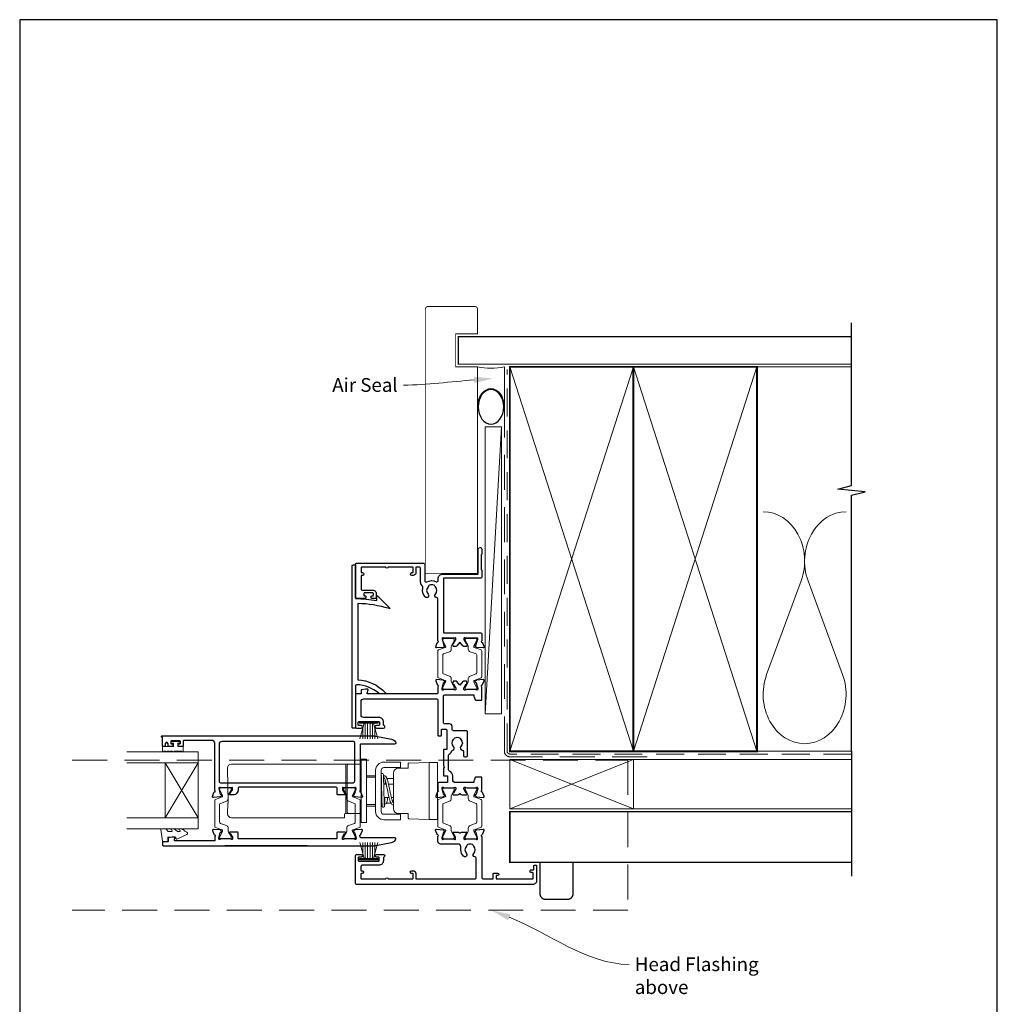
# Model space of a CAD drawing. Units: millimetres. Extents: x 23 to 1863, y -511 to 568.
# Drawn here: x 394 to 750, y -131 to 228 of the extents above; entities that cross this region are included whole.
import ezdxf
from ezdxf import colors
from ezdxf.entities.mleader import LeaderData, LeaderLine
from ezdxf.math import Vec2, Vec3

# ---------------------------------------------------------------- set-up
doc = ezdxf.new("R2010")
doc.units = ezdxf.units.MM
doc.header["$MEASUREMENT"] = 0
doc.linetypes.add('DASHED', pattern=[19.05, 12.7, -6.35])
doc.layers.get('Defpoints').update_dxf_attribs({"color": 1})
doc.layers.add('APL Joinery', color=2, linetype='Continuous')
doc.styles.add('General notes', font='arial.ttf', dxfattribs={"height": 3.5})

# ---------------------------------------------------------------- blocks, each defined once
blk = doc.blocks.new('sealant')
at = {"layer": 'APL Joinery', "color": 9, "lineweight": 20}
blk.add_lwpolyline([(-10.46, -7), (0, -7, -0.106806), (0, 0), (-10.46, 0)], format="xyb", dxfattribs=at)
at = {"layer": 'APL Joinery', "color": 9, "lineweight": 20, "extrusion": (0, 0, -1)}
blk.add_ellipse((-10.46, -3.5), major_axis=(4.77, 0), ratio=0.733157, start_param=-1.570796, end_param=1.570796, dxfattribs=at)
at = {"layer": 'APL Joinery', "color": 7, "lineweight": 25}
blk.add_ellipse((-10.46, -3.5), major_axis=(-4.56, 0), ratio=0.728665, dxfattribs=at)

msp = doc.modelspace()

# ---------------------------------------------------------------- linework, layer by layer
at = {"layer": 'APL Joinery', "color": 250, "lineweight": 5}
for p, q in [((569.68, 79.23), (563.68, -25.21)), ((678.76, 23.2), (666.2, -10.94)), ((693.84, -10.94), (681.29, 23.2))]:
    msp.add_line(p, q, dxfattribs=at)
at = {"layer": 'APL Joinery', "color": 252, "lineweight": 15}
for p, q in [((517.88, -28.07), (524.78, -28.07)), ((517.88, -28.57), (517.88, -28.07)), ((517.88, -28.32), (524.78, -28.32)), ((517.88, -28.57), (524.78, -28.57)), ((518.04, -34.32), (519.58, -28.57)), ((520.03, -28.57), (520.03, -34.32)), ((520.87, -28.57), (520.87, -34.32)), ((521.79, -28.57), (521.79, -34.32)), ((522.63, -28.57), (522.63, -34.32)), ((523.08, -28.57), (524.62, -34.32)), ((524.78, -28.07), (524.78, -28.57)), ((519.19, -30.03), (519.19, -34.32)), ((523.47, -30.03), (523.47, -34.32)), ((518.04, -72.12), (519.58, -77.87)), ((519.19, -76.4), (519.19, -72.12)), ((520.03, -77.87), (520.03, -72.12)), ((520.87, -77.87), (520.87, -72.12)), ((521.79, -77.87), (521.79, -72.12)), ((522.63, -77.87), (522.63, -72.12)), ((523.08, -77.87), (524.62, -72.12)), ((523.47, -76.4), (523.47, -72.12)), ((517.88, -77.87), (524.78, -77.87)), ((517.88, -77.87), (517.88, -78.37)), ((517.88, -78.12), (524.78, -78.12)), ((517.88, -78.37), (524.78, -78.37)), ((524.78, -78.37), (524.78, -77.87))]:
    msp.add_line(p, q, dxfattribs=at)
at = {"layer": 'APL Joinery', "color": 2, "lineweight": 25}
for p, q in [((468.88, -33.3), (498.88, -33.3)), ((498.88, -73.3), (468.88, -73.3))]:
    msp.add_line(p, q, dxfattribs=at)
at = {"layer": 'APL Joinery', "color": 7, "lineweight": 20}
for p, q in [((459.19, -39.11), (433.19, -39.11)), ((459.19, -67.11), (459.19, -39.11)), ((459.19, -43.11), (433.19, -43.11)), ((447.19, -63.11), (447.19, -43.11)), ((459.19, -63.11), (433.19, -63.11)), ((459.19, -67.11), (433.19, -67.11))]:
    msp.add_line(p, q, dxfattribs=at)
at = {"layer": 'APL Joinery', "color": 8, "lineweight": 5}
for p, q in [((520.48, -41.8), (518.48, -41.8)), ((518.48, -41.8), (518.48, -64.8)), ((520.48, -41.8), (520.48, -64.8)), ((532.81, -42.8), (526.81, -42.8)), ((532.81, -42.8), (532.81, -44.8)), ((535.9, -43.16), (543.31, -42.9)), ((543.31, -63.7), (543.31, -42.9)), ((543.31, -42.9), (546.31, -42.9)), ((546.31, -42.9), (546.31, -63.7)), ((459.19, -43.11), (447.19, -63.11)), ((459.19, -63.11), (447.19, -43.11)), ((469.84, -45.05), (470.06, -57.8)), ((481.8, -43.55), (471.31, -43.55)), ((482.57, -43.55), (481.8, -43.55)), ((488.4, -43.55), (482.57, -43.55)), ((489.17, -43.55), (488.4, -43.55)), ((512.98, -43.55), (489.17, -43.55)), ((512.98, -45.05), (512.98, -43.55)), ((513.98, -43.55), (512.98, -43.55)), ((512.98, -57.8), (512.98, -45.05)), ((523.81, -45.8), (523.81, -60.8)), ((525.81, -45.8), (525.81, -60.8)), ((532.81, -44.8), (526.81, -44.8)), ((535.71, -45.03), (532.17, -45.03)), ((535.71, -45.03), (535.71, -43.36)), ((523.81, -47.8), (520.48, -47.8)), ((520.48, -48.3), (523.81, -48.3)), ((523.81, -48.3), (523.81, -47.8)), ((523.81, -48.3), (523.81, -51.22)), ((525.81, -48.05), (525.88, -48.05)), ((525.81, -49.96), (525.93, -50.07)), ((530.31, -48.8), (527.9, -48.8)), ((530.31, -59.7), (530.31, -46.89)), ((526.75, -50.8), (526.81, -50.85)), ((526.81, -50.85), (527.68, -50.85)), ((528.48, -50.85), (530.31, -50.85)), ((523.81, -55.37), (523.81, -58.3)), ((528.75, -55.75), (526.81, -55.75)), ((528.11, -55.75), (528.11, -56.55)), ((530.31, -55.75), (529.56, -55.75)), ((530.31, -57.3), (530.04, -57.3)), ((470.03, -57.8), (469.84, -61.55)), ((512.98, -61.48), (512.98, -57.8)), ((523.81, -58.3), (520.48, -58.3)), ((520.48, -58.8), (523.81, -58.8)), ((523.81, -58.3), (523.81, -58.8)), ((525.81, -58.55), (526.22, -58.55)), ((527.67, -57.8), (529.42, -57.8)), ((469.85, -61.67), (469.84, -61.55)), ((471.54, -63.05), (481.8, -63.05)), ((481.8, -63.05), (482.57, -63.05)), ((482.57, -63.05), (488.39, -63.05)), ((488.39, -63.05), (489.17, -63.05)), ((489.17, -63.05), (512.46, -63.05)), ((512.53, -61.67), (512.53, -61.55)), ((512.53, -61.55), (512.98, -61.55)), ((512.98, -61.55), (512.98, -61.48)), ((512.98, -61.55), (513.98, -61.55)), ((526.81, -61.8), (532.81, -61.8)), ((526.81, -63.8), (532.81, -63.8)), ((532.17, -61.56), (535.71, -61.56)), ((532.81, -63.8), (532.81, -61.8)), ((535.71, -63.24), (535.71, -61.56)), ((543.31, -63.7), (535.9, -63.44)), ((543.31, -63.7), (546.31, -63.7)), ((520.48, -64.8), (518.48, -64.8))]:
    msp.add_line(p, q, dxfattribs=at)
at = {"layer": 'APL Joinery', "color": 7, "lineweight": 25, "const_width": 0.3}
msp.add_lwpolyline([(560.92, 45.77), (560.92, 101.14), (552.92, 101.14), (552.92, 113.14), (560.92, 113.14), (560.92, 122.14, 0.414214), (559.92, 123.14), (542.92, 123.14, 0.414214), (541.92, 122.14), (541.92, 45.77)], format="xyb", dxfattribs=at)
at = {"layer": 'APL Joinery', "color": 9, "ltscale": 0.7}
for points in [[(697.11, 100.14), (697.11, 117.14)], [(697.11, -38.86), (697.11, 54.39), (702.11, 55.64), (692.11, 56.64), (697.11, 57.89), (697.11, 100.14)]]:
    msp.add_lwpolyline(points, dxfattribs=at)
at = {"layer": 'APL Joinery', "color": 7, "lineweight": 25}
for points, const_width in [([(697.11, 112.14), (553.92, 112.14), (553.92, 102.14), (697.11, 102.14)], 0.4), ([(560.92, 45.77), (560.92, 25.93), (541.92, 25.93), (541.92, 45.77)], 0.3)]:
    msp.add_lwpolyline(points, dxfattribs=dict(at, const_width=const_width))
at = {"layer": 'APL Joinery', "color": 7, "linetype": 'DASHED', "lineweight": 13}
msp.add_lwpolyline([(622.68, -40.86), (572.68, -40.86, -0.414214), (570.68, -38.86), (570.68, 100.69)], format="xyb", dxfattribs=at)
at = {"layer": 'APL Joinery', "color": 7, "lineweight": 35, "const_width": 0.7}
for points in [[(572.68, -38.86), (572.68, 101.14), (617.68, 101.14), (617.68, -38.86)], [(617.68, -38.86), (617.68, 101.14), (662.68, 101.14), (662.68, -38.86)]]:
    msp.add_lwpolyline(points, close=True, dxfattribs=at)
at = {"layer": 'APL Joinery', "color": 250, "lineweight": 5}
for points in [[(572.68, -38.86), (617.68, 101.14)], [(572.68, 101.14), (617.68, -38.86)], [(617.68, -38.86), (662.68, 101.14)], [(617.68, 101.14), (662.68, -38.86)], [(662.68, 101.14), (697.11, 101.14)], [(662.68, -38.86), (697.11, -38.86)], [(617.68, -41.86), (697.11, -41.86)], [(617.68, -59.86), (697.11, -59.86)]]:
    msp.add_lwpolyline(points, dxfattribs=at)
at = {"layer": 'APL Joinery', "color": 8, "linetype": 'DASHED', "lineweight": 5, "ltscale": 0.8}
msp.add_lwpolyline([(697.11, -39.86), (572.68, -39.86, -0.414214), (571.68, -38.86), (571.68, 100.14)], format="xyb", dxfattribs=at)
at = {"layer": 'APL Joinery', "color": 7, "lineweight": 15}
msp.add_lwpolyline([(563.68, 79.23), (563.68, -25.21), (569.68, -25.21), (569.68, 79.23)], close=True, dxfattribs=at)
at = {"layer": 'APL Joinery', "color": 2, "lineweight": 25}
for points in [[(562.53, 0.78, -0.263725), (562.75, 0.59), (563.27, -0.82, -0.548619), (562.96, -1.22), (560.59, -1.02, -0.176327), (560.41, -0.93), (560.04, -0.56, -0.57735), (560.13, -0.23), (560.3, -0.19, 0.267949), (560.44, -0.04), (560.97, 1.94, 0.065543), (560.98, 2.02), (560.98, 2.18, 0.6885), (560.46, 2.38, -0.213382), (560.24, 2.28), (557.01, 2.28, -0.063361), (556.96, 2.28), (556.23, 2.47, 0.490314), (555.98, 2.28), (555.98, 1.76, 0.137872), (556.03, 1.6), (556.79, 0.35, -0.36109), (557.1, 0.24), (557.15, 0.16, -0.519808), (556.98, -0.22), (556.98, -0.47, -0.414214), (556.78, -0.67), (555.97, -0.67, -0.222585), (555.58, -0.49), (554.48, 0.83), (553.38, -0.49, -0.222585), (553, -0.67), (552.18, -0.67, -0.414214), (551.98, -0.47), (551.98, -0.22, -0.519808), (551.82, 0.16), (551.87, 0.24, -0.36109), (552.18, 0.35), (552.94, 1.6, 0.137872), (552.98, 1.76), (552.98, 2.28, 0.490314), (552.73, 2.47), (552.01, 2.28, -0.063027), (551.96, 2.28), (548.73, 2.28, -0.213436), (548.51, 2.38, 0.6885), (547.98, 2.18), (547.98, 2.02, 0.065543), (547.99, 1.94), (548.53, -0.04, 0.267949), (548.67, -0.19), (548.84, -0.23, -0.57735), (548.93, -0.56), (548.56, -0.93, -0.176327), (548.38, -1.02), (546.01, -1.22, -0.548619), (545.7, -0.82), (546.22, 0.59, -0.263725), (546.44, 0.78, 0.764727), (546.48, 1.36), (546.48, 16.6, 0.390947), (546.02, 17.1, -0.637384), (545.55, 18.38, 0.410535), (545.55, 20.98, -0.12083), (545.37, 21.28, 0.215969), (545.09, 21.59, 0.214117), (543.37, 21.59, 0.215969), (543.1, 21.28, -0.12083), (542.92, 20.98, 0.410535), (542.92, 18.38, -1), (541.85, 17.32, -0.260935), (540.98, 20.48, 0.267587), (540.7, 21.44, -0.203746), (540.18, 22.66), (540.18, 27.68, 0.414214), (539.68, 28.18), (538.48, 28.18), (538.48, 26.18, -0.414214), (537.48, 25.18), (536.98, 25.18, -1), (536.98, 26.18), (537.28, 26.18, 0.414214), (537.48, 26.38), (537.48, 27.98, 0.414214), (537.28, 28.18), (528.38, 28.18, -1), (527.58, 28.18), (518.68, 28.18, 0.414214), (518.48, 27.98), (518.48, 26.38, 0.414214), (518.68, 26.18), (518.98, 26.18, -1), (518.98, 25.18), (518.68, 25.18, 0.414214), (518.48, 24.98), (518.48, 23.28), (518.48, 20.28, 0.414219), (518.98, 19.78), (522.98, 19.78, -0.414233), (523.98, 18.78), (523.98, 16.98, -0.414427), (523.78, 16.78), (522.43, 16.78, -0.414427), (522.23, 16.98), (522.23, 17.58, -0.414214), (522.43, 17.78), (522.78, 17.78, 0.414224), (522.98, 17.98), (522.98, 18.58, 0.414203), (522.78, 18.78), (519.68, 18.78, 0.414224), (519.48, 18.58), (519.48, 17.98, 0.414203), (519.68, 17.78), (520.03, 17.78, -0.414214), (520.23, 17.58), (520.23, 16.98, -0.414427), (520.03, 16.78), (516.68, 16.78, -0.414214), (516.48, 16.98), (516.48, 29.18, -0.414943), (516.98, 29.68), (541.18, 29.68, -0.414214), (541.68, 29.18), (541.68, 23.23, 0.57735), (542.43, 22.79, -0.253141), (545.86, 22.89, 0.559007), (546.58, 23.34), (546.58, 23.98, -0.414214), (548.28, 25.68), (561.18, 25.68), (561.18, 34.73, -1), (562.48, 34.73), (562.48, 32.93), (562.18, 32.63), (562.18, 27.38), (562.48, 27.08), (562.48, 24.68, -0.414214), (561.98, 24.18), (548.68, 24.18, 0.414214), (548.48, 23.98), (548.48, 4.48, 0.414214), (548.68, 4.28), (561.98, 4.28, -0.414214), (562.48, 3.78), (562.48, 1.36, 0.764727)], [(524.95, -17.73, 0.16739), (517, -14.63, 0.425895), (516.48, -15.13), (516.48, -30.27, -0.414214), (516.28, -30.47), (515.48, -30.47, -0.414214), (515.28, -30.27), (515.28, 28.83, -0.414212), (515.48, 29.03), (516.28, 29.03, -0.414215), (516.48, 28.83), (516.48, 16.73, -0.045849), (524.29, 16.02), (524.29, 17.54, -0.668164), (524.63, 17.68), (528.9, 13.41, -0.783601), (528.7, 13.07, 0.070843), (517.28, 14.93), (517.28, -12.84, -0.191629), (527.28, -17.46, -0.658931), (527.06, -17.97), (525.6, -17.97, -0.177615)], [(467.22, -52.1, 0.6885), (466.7, -52.3), (466.7, -52.45, 0.065543), (466.71, -52.53), (467.24, -54.52, 0.267949), (467.38, -54.66), (467.55, -54.7, -0.57735), (467.64, -55.04), (467.28, -55.4, -0.176327), (467.09, -55.49), (464.73, -55.7, -0.548619), (464.42, -55.29), (464.93, -53.88, -0.263725), (465.16, -53.69, 0.764727), (465.2, -53.11), (465.2, -35.9, 0.414214), (464.2, -34.9), (454, -34.9, 0.414214), (453.7, -35.2), (453.7, -36.9, -0.414427), (453.5, -37.1), (452.15, -37.1, -0.414214), (451.95, -36.9), (451.95, -36.3, -0.414214), (452.15, -36.1), (452.5, -36.1, 0.414224), (452.7, -35.9), (452.7, -35.3, 0.414203), (452.5, -35.1), (449.4, -35.1, 0.414224), (449.2, -35.3), (449.2, -35.9, 0.414203), (449.4, -36.1), (449.75, -36.1, -0.414214), (449.95, -36.3), (449.95, -36.9, -0.414214), (449.75, -37.1), (448.4, -37.1, -0.414417), (448.2, -36.9), (448.2, -36.1, 0.999978), (447.2, -36.1), (447.2, -36.9, -0.414203), (447, -37.1), (446.4, -37.1, -0.414214), (446.2, -36.9), (446.2, -33.7), (446, -33.7, -1), (446, -33.3), (523.37, -33.3, -0.043805), (523.88, -33.35), (529.53, -34.48, -0.183718), (531.1, -35.46, -0.619157), (530.7, -36.27), (518.4, -36.27, 0.414214), (518.2, -36.47), (518.2, -53.11, 0.764727), (518.24, -53.69, -0.263725), (518.47, -53.88), (518.98, -55.29, -0.548619), (518.67, -55.7), (516.31, -55.49, -0.176327), (516.12, -55.4), (515.76, -55.04, -0.57735), (515.85, -54.7), (516.02, -54.66, 0.267949), (516.16, -54.52), (516.69, -52.53, 0.065543), (516.7, -52.45), (516.7, -52.3, 0.6885), (516.18, -52.1, -0.213422), (515.95, -52.2), (512.73, -52.2, -0.063254), (512.68, -52.19), (511.95, -52, 0.490314), (511.7, -52.2), (511.7, -52.72, 0.137872), (511.74, -52.87), (512.51, -54.13, -0.36109), (512.81, -54.23), (512.86, -54.32, -0.585524), (512.65, -54.7), (510, -54.7, -0.414214), (509.8, -54.5), (509.8, -52.4, 0.414215), (509.3, -51.9), (474.2, -51.9, 0.414214), (473.7, -52.4), (473.7, -53.22, -0.137872), (473.63, -53.48), (473.18, -54.22, -0.261413), (472.33, -54.7), (470.75, -54.7, -0.585524), (470.54, -54.32), (470.59, -54.23, -0.36109), (470.89, -54.13), (471.66, -52.87, 0.137872), (471.7, -52.72), (471.7, -52.2, 0.490314), (471.45, -52), (470.72, -52.19, -0.063254), (470.67, -52.2), (467.45, -52.2, -0.213422)], [(467.3, -50.3), (515.7, -50.3, 0.414214), (516.2, -49.8), (516.2, -35.8, 0.414214), (515.7, -35.3), (467.8, -35.3, 0.414214), (466.8, -36.3), (466.8, -49.8, 0.414214)], [(446.4, -71.8, 0.414214), (446.2, -72), (446.2, -73.1, 0.414213), (446.4, -73.3), (523.37, -73.3, 0.043704), (523.88, -73.24), (529.53, -72.11, 0.183718), (531.1, -71.13, 0.619157), (530.7, -70.33), (518.4, -70.33, -0.414214), (518.2, -70.13), (518.2, -69.88, -0.764727), (518.24, -69.3, 0.263725), (518.47, -69.11), (518.98, -67.7, 0.548619), (518.67, -67.3), (516.31, -67.51, 0.176327), (516.12, -67.59), (515.76, -67.96, 0.57735), (515.85, -68.29), (516.02, -68.34, -0.267949), (516.16, -68.48), (516.69, -70.47, -0.065543), (516.7, -70.54), (516.7, -70.7, -0.6885), (516.18, -70.9, 0.213422), (515.95, -70.8), (512.73, -70.8, 0.063254), (512.68, -70.8), (511.95, -70.99, -0.490314), (511.7, -70.8), (511.7, -70.28, -0.137872), (511.74, -70.12), (512.51, -68.87, 0.36109), (512.81, -68.76), (512.86, -68.68, 0.585524), (512.65, -68.3), (509.9, -68.3, 0.414214), (509.7, -68.5), (509.7, -70.8), (473.7, -70.8), (473.7, -68.5, 0.414214), (473.5, -68.3), (470.75, -68.3, 0.585524), (470.54, -68.68), (470.59, -68.76, 0.36109), (470.89, -68.87), (471.66, -70.12, -0.137872), (471.7, -70.28), (471.7, -70.8, -0.490314), (471.45, -70.99), (470.72, -70.8, 0.063254), (470.67, -70.8), (467.45, -70.8, 0.213422), (467.22, -70.9, -0.6885), (466.7, -70.7), (466.7, -70.54, -0.065543), (466.71, -70.47), (467.24, -68.48, -0.267949), (467.38, -68.34), (467.55, -68.29, 0.57735), (467.64, -67.96), (467.28, -67.59, 0.176327), (467.09, -67.51), (464.73, -67.3, 0.548619), (464.42, -67.7), (464.93, -69.11, 0.263725), (465.16, -69.3, -0.764727), (465.2, -69.88), (465.2, -71.5), (450.83, -71.5, -0.493145), (450.54, -71.12), (450.74, -70.35, 0.493566), (450.55, -70.1), (449.67, -70.1), (448.37, -70.33, 0.36397), (448.2, -70.53), (448.2, -71.8)], [(528.34, -85.37), (537.24, -85.37, 0.414214), (537.44, -85.17), (537.44, -83.57, 0.414214), (537.24, -83.37), (536.94, -83.37, -1), (536.94, -82.37), (537.44, -82.37, -0.414214), (538.44, -83.37), (538.44, -85.17, 0.414214), (538.64, -85.37), (559.94, -85.37, 0.414214), (560.44, -84.86), (560.44, -77.84, 0.390947), (559.98, -77.34, -0.637384), (559.51, -76.06, 0.410535), (559.51, -73.47, -0.12083), (559.33, -73.16, 0.215969), (559.05, -72.85, 0.214117), (557.33, -72.85, 0.215969), (557.06, -73.16, -0.12083), (556.88, -73.47, 0.410535), (556.88, -76.06, -1), (555.81, -77.12, -0.197279), (554.84, -74.76), (554.84, -73.66, 0.414214), (553.84, -72.67), (547.44, -72.67, -0.414213), (546.44, -71.67), (546.44, -69.85, 0.764727), (546.4, -69.27, -0.263724), (546.18, -69.08), (545.66, -67.67, -0.548619), (545.97, -67.27), (548.34, -67.47, -0.176327), (548.52, -67.56), (548.89, -67.92, -0.577349), (548.8, -68.26), (548.63, -68.3, 0.267949), (548.49, -68.44), (547.95, -70.43, 0.065543), (547.94, -70.51), (547.94, -70.67, 0.688502), (548.47, -70.87, -0.213422), (548.69, -70.77), (551.92, -70.77, -0.063254), (551.97, -70.77), (552.69, -70.96, 0.490314), (552.94, -70.77), (552.94, -70.24, 0.137872), (552.9, -70.09), (552.14, -68.83, -0.36109), (551.83, -68.73), (551.78, -68.65, -0.585524), (551.99, -68.27), (553.57, -68.27, -0.20698), (554.3, -68.58, 0.432489), (554.59, -68.58, -0.20698), (555.32, -68.27), (556.89, -68.27, -0.585522), (557.11, -68.65), (557.06, -68.73, -0.361091), (556.75, -68.83), (555.99, -70.09, 0.137872), (555.94, -70.24), (555.94, -70.77, 0.490314), (556.19, -70.96), (556.92, -70.77, -0.063254), (556.97, -70.77), (560.2, -70.77, -0.213422), (560.42, -70.87, 0.6885), (560.94, -70.67), (560.94, -70.51, 0.065544), (560.93, -70.43), (560.4, -68.44, 0.267949), (560.26, -68.3), (560.09, -68.26, -0.57735), (560, -67.92), (560.37, -67.56, -0.176327), (560.55, -67.47), (562.92, -67.27, -0.548619), (563.23, -67.67), (562.71, -69.08, -0.263725), (562.49, -69.27, 0.764726), (562.44, -69.85), (562.44, -84.86, 0.414213), (562.94, -85.37), (566.44, -85.37, 0.414214), (566.64, -85.16), (566.64, -83.46, -0.414214), (566.84, -83.26), (568.24, -83.26, -0.999651), (568.24, -84.06), (567.84, -84.06, 0.414214), (567.64, -84.26), (567.64, -85.16, 0.414214), (567.84, -85.37), (580.94, -85.37, 0.414214), (581.14, -85.16), (581.14, -83.26, 0.414214), (580.94, -83.06), (580.34, -83.06, -0.414214), (580.14, -82.86), (580.14, -82.26, -0.414214), (580.34, -82.06), (581.24, -82.06, 0.414214), (581.44, -81.86), (581.44, -80.56, -0.414214), (581.64, -80.36), (582.24, -80.36, -0.414214), (582.44, -80.56), (582.44, -85.96, -0.414214), (581.04, -87.36), (516.94, -87.37, -0.414214), (516.44, -86.87), (516.44, -76.97, -0.414273), (516.94, -76.47), (518.49, -76.47, -1), (518.49, -77.47), (517.64, -77.47, 0.414214), (517.44, -77.67), (517.44, -78.67, 0.414213), (517.64, -78.87), (524.94, -78.87, 0.414214), (525.14, -78.67), (525.14, -77.67, 0.414214), (524.94, -77.47), (524.09, -77.47, -1), (524.09, -76.47), (526.64, -76.47, -0.864743), (526.79, -77.44, 0.331714), (526.64, -77.64), (526.64, -78.67, -0.414214), (524.94, -80.37), (518.94, -80.37, 0.414214), (518.44, -80.87), (518.44, -82.17, 0.414214), (518.64, -82.37), (518.94, -82.37, -1), (518.94, -83.37), (518.64, -83.37, 0.414214), (518.44, -83.57), (518.44, -85.17, 0.414214), (518.64, -85.37), (527.54, -85.37, -1)]]:
    msp.add_lwpolyline(points, format="xyb", close=True, dxfattribs=at)
at = {"layer": 'APL Joinery', "color": 252, "lineweight": 15}
for points in [[(552.04, -16.37, 0.414214), (552.44, -15.97), (552.44, -15.67, 0.131957), (552.39, -15.47), (551.51, -13.94, -0.131957), (551.34, -13.34), (551.34, -12.42, 0.315299), (550.69, -11.48), (548.51, -10.69, -0.315299), (548.24, -10.31), (548.24, -3.82, -0.315299), (548.51, -3.44), (550.69, -2.65, 0.315299), (551.34, -1.71), (551.34, -0.79, -0.131957), (551.51, -0.19), (552.39, 1.34, 0.131957), (552.44, 1.54), (552.44, 1.83, 0.414214), (552.04, 2.23), (548.64, 2.23, 0.414214), (548.24, 1.83), (548.24, 1.54, 0.131957), (548.3, 1.34), (549.18, -0.19, -0.131957), (549.34, -0.79), (549.34, -0.8, -0.315299), (549.15, -1.08), (546.71, -1.97, 0.315299), (546.44, -2.35), (546.44, -11.78, 0.315299), (546.71, -12.16), (549.15, -13.05, -0.315299), (549.34, -13.33), (549.34, -13.34, -0.131957), (549.18, -13.94), (548.3, -15.47, 0.131957), (548.24, -15.67), (548.24, -15.97, 0.414214), (548.64, -16.37)], [(556.84, -16.37, -0.414214), (556.44, -15.97), (556.44, -15.67, -0.131957), (556.5, -15.47), (557.38, -13.94, 0.131957), (557.54, -13.34), (557.54, -12.42, -0.315299), (558.2, -11.48), (560.38, -10.69, 0.315299), (560.64, -10.31), (560.64, -3.82, 0.315299), (560.38, -3.44), (558.2, -2.65, -0.315299), (557.54, -1.71), (557.54, -0.79, 0.131957), (557.38, -0.19), (556.5, 1.34, -0.131957), (556.44, 1.54), (556.44, 1.83, -0.414214), (556.84, 2.23), (560.24, 2.23, -0.414214), (560.64, 1.83), (560.64, 1.54, -0.131957), (560.59, 1.34), (559.71, -0.19, 0.131957), (559.54, -0.79), (559.54, -0.8, 0.315299), (559.74, -1.08), (562.18, -1.97, -0.315299), (562.44, -2.35), (562.44, -11.78, -0.315299), (562.18, -12.16), (559.74, -13.05, 0.315299), (559.54, -13.33), (559.54, -13.34, 0.131957), (559.71, -13.94), (560.59, -15.47, -0.131957), (560.64, -15.67), (560.64, -15.97, -0.414214), (560.24, -16.37)], [(450.39, -38.86, -1), (449.89, -38.86), (449.14, -38.86, -1), (448.64, -38.86), (447.89, -38.86, -1), (447.39, -38.86), (446.64, -38.86, -1), (446.14, -38.86), (446.14, -37.11), (450.15, -37.11), (450.15, -35.91), (449.4, -35.91), (449.4, -35.31), (452.5, -35.31), (452.5, -35.91), (451.75, -35.91), (451.75, -37.11), (453.7, -37.11), (453.7, -38.86, -1), (453.2, -38.86)], [(470.8, -52.2, -0.414214), (471.2, -52.6), (471.2, -52.89, -0.131957), (471.15, -53.09), (470.26, -54.62, 0.131957), (470.1, -55.22), (470.1, -56.14, -0.315299), (469.44, -57.08), (467.26, -57.87, 0.315299), (467, -58.25), (467, -64.74, 0.315299), (467.26, -65.12), (469.44, -65.91, -0.315299), (470.1, -66.85), (470.1, -67.77, 0.131957), (470.26, -68.38), (471.15, -69.9, -0.131957), (471.2, -70.1), (471.2, -70.4, -0.414214), (470.8, -70.8), (467.4, -70.8, -0.414214), (467, -70.4), (467, -70.1, -0.131957), (467.05, -69.9), (467.94, -68.38, 0.131957), (468.1, -67.77), (468.1, -67.76, 0.315299), (467.9, -67.48), (465.46, -66.59, -0.315299), (465.2, -66.22), (465.2, -56.78, -0.315299), (465.46, -56.4), (467.9, -55.51, 0.315299), (468.1, -55.23), (468.1, -55.22, 0.131957), (467.94, -54.62), (467.05, -53.09, -0.131957), (467, -52.89), (467, -52.6, -0.414214), (467.4, -52.2)], [(512.6, -52.2, 0.414214), (512.2, -52.6), (512.2, -52.89, 0.131957), (512.25, -53.09), (513.14, -54.62, -0.131957), (513.3, -55.22), (513.3, -56.14, 0.315299), (513.96, -57.08), (516.14, -57.87, -0.315299), (516.4, -58.25), (516.4, -64.74, -0.315299), (516.14, -65.12), (513.96, -65.91, 0.315299), (513.3, -66.85), (513.3, -67.77, -0.131957), (513.14, -68.38), (512.25, -69.9, 0.131957), (512.2, -70.1), (512.2, -70.4, 0.414214), (512.6, -70.8), (516, -70.8, 0.414214), (516.4, -70.4), (516.4, -70.1, 0.131957), (516.35, -69.9), (515.46, -68.38, -0.131957), (515.3, -67.77), (515.3, -67.76, -0.315299), (515.5, -67.48), (517.94, -66.59, 0.315299), (518.2, -66.22), (518.2, -56.78, 0.315299), (517.94, -56.4), (515.5, -55.51, -0.315299), (515.3, -55.23), (515.3, -55.22, -0.131957), (515.46, -54.62), (516.35, -53.09, 0.131957), (516.4, -52.89), (516.4, -52.6, 0.414214), (516, -52.2)], [(552.04, -70.77, 0.414214), (552.44, -70.37), (552.44, -70.07, 0.131957), (552.39, -69.87), (551.51, -68.34, -0.131957), (551.34, -67.74), (551.34, -66.82, 0.315299), (550.69, -65.88), (548.51, -65.09, -0.315299), (548.24, -64.71), (548.24, -58.22, -0.315299), (548.51, -57.84), (550.69, -57.05, 0.315299), (551.34, -56.11), (551.34, -55.19, -0.131957), (551.51, -54.59), (552.39, -53.06, 0.131957), (552.44, -52.86), (552.44, -52.57, 0.414214), (552.04, -52.17), (548.64, -52.17, 0.414214), (548.24, -52.57), (548.24, -52.86, 0.131957), (548.3, -53.06), (549.18, -54.59, -0.131957), (549.34, -55.19), (549.34, -55.2, -0.315299), (549.15, -55.48), (546.71, -56.37, 0.315299), (546.44, -56.75), (546.44, -66.18, 0.315299), (546.71, -66.56), (549.15, -67.45, -0.315299), (549.34, -67.73), (549.34, -67.74, -0.131957), (549.18, -68.34), (548.3, -69.87, 0.131957), (548.24, -70.07), (548.24, -70.37, 0.414214), (548.64, -70.77)], [(556.84, -70.77, -0.414214), (556.44, -70.37), (556.44, -70.07, -0.131957), (556.5, -69.87), (557.38, -68.34, 0.131957), (557.54, -67.74), (557.54, -66.82, -0.315299), (558.2, -65.88), (560.38, -65.09, 0.315299), (560.64, -64.71), (560.64, -58.22, 0.315299), (560.38, -57.84), (558.2, -57.05, -0.315299), (557.54, -56.11), (557.54, -55.19, 0.131957), (557.38, -54.59), (556.5, -53.06, -0.131957), (556.44, -52.86), (556.44, -52.57, -0.414214), (556.84, -52.17), (560.24, -52.17, -0.414214), (560.64, -52.57), (560.64, -52.86, -0.131957), (560.59, -53.06), (559.71, -54.59, 0.131957), (559.54, -55.19), (559.54, -55.2, 0.315299), (559.74, -55.48), (562.18, -56.37, -0.315299), (562.44, -56.75), (562.44, -66.18, -0.315299), (562.18, -66.56), (559.74, -67.45, 0.315299), (559.54, -67.73), (559.54, -67.74, 0.131957), (559.71, -68.34), (560.59, -69.87, -0.131957), (560.64, -70.07), (560.64, -70.37, -0.414214), (560.24, -70.77)]]:
    msp.add_lwpolyline(points, format="xyb", close=True, dxfattribs=at)
at = {"layer": 'APL Joinery', "color": 2, "lineweight": 25}
msp.add_lwpolyline([(546.48, -20.26), (546.48, -33.07, 0.414213), (546.68, -33.27), (547.58, -33.27, 0.414214), (547.78, -33.07), (547.78, -30.97, -0.414214), (547.98, -30.77), (549.28, -30.77, -0.414214), (549.78, -31.27), (549.78, -38.06, -0.414214), (549.58, -38.26), (548.68, -38.26, 0.414214), (548.48, -38.46), (548.48, -44.17), (548.88, -44.57), (548.48, -44.97), (548.48, -47.57, 0.414214), (548.68, -47.77), (549.78, -47.77, -0.414214), (549.98, -47.97), (549.98, -50.07, -0.414214), (549.78, -50.27), (546.68, -50.27, 0.414213), (546.48, -50.47), (546.48, -53.08, -0.764727), (546.44, -53.66, 0.263724), (546.22, -53.85), (545.7, -55.26, 0.548619), (546.01, -55.66), (548.38, -55.46, 0.176327), (548.56, -55.37), (548.92, -55.01, 0.577349), (548.84, -54.67), (548.67, -54.63, -0.267949), (548.53, -54.49), (547.99, -52.5, -0.065543), (547.98, -52.42), (547.98, -52.27, -0.688502), (548.51, -52.07, 0.213422), (548.73, -52.17), (551.96, -52.17, 0.063254), (552.01, -52.16), (552.73, -51.97, -0.490314), (552.98, -52.17), (552.98, -52.69, -0.137872), (552.94, -52.84), (552.17, -54.1, 0.36109), (551.87, -54.2), (551.82, -54.28, 0.585524), (552.03, -54.67), (553.61, -54.67, 0.20698), (554.34, -54.35, -0.432489), (554.63, -54.35, 0.20698), (555.36, -54.67), (556.93, -54.67, 0.585522), (557.15, -54.28), (557.09, -54.2, 0.361091), (556.79, -54.1), (556.03, -52.84, -0.137872), (555.98, -52.69), (555.98, -52.17, -0.490314), (556.23, -51.97), (556.96, -52.16, 0.063254), (557.01, -52.17), (560.24, -52.17, 0.213422), (560.46, -52.07, -0.6885), (560.98, -52.27), (560.98, -52.42, -0.065544), (560.97, -52.5), (560.44, -54.49, -0.267949), (560.3, -54.63), (560.13, -54.67, 0.57735), (560.04, -55.01), (560.41, -55.37, 0.176327), (560.59, -55.46), (562.96, -55.66, 0.548619), (563.27, -55.26), (562.75, -53.85, 0.263725), (562.53, -53.66, -0.764726), (562.48, -53.08), (562.48, -48.47, 0.414211), (562.28, -48.27), (560.23, -48.27, 0.316578), (560.04, -48.4), (559.63, -49.55, 0.086318), (559.61, -49.62), (559.61, -50.07, -0.414212), (559.41, -50.27), (552.88, -50.27, -0.414214), (551.88, -49.27), (551.88, -47.97, 0.291336), (550.67, -46.06, -0.291336), (550.38, -45.61), (550.38, -40.32, -0.267949), (550.63, -39.88, 0.183393), (551.58, -38.73, -0.242446), (551.9, -38.41, 0.563378), (552.22, -37.16, -0.410535), (552.22, -34.57, 0.12083), (552.4, -34.26, -0.215969), (552.67, -33.95, -0.214117), (554.39, -33.95, -0.215969), (554.67, -34.26, 0.12083), (554.85, -34.57, -0.410535), (554.85, -37.16, 0.637384), (555.32, -38.44, -0.390947), (555.78, -38.94), (555.78, -40.36, 0.414214), (556.28, -40.86), (556.78, -40.86, 0.414214), (557.28, -40.36), (557.28, -31.86, 0.414214), (556.78, -31.37), (552.18, -31.37, -0.414214), (551.68, -30.87), (551.68, -29.87, 0.414212), (550.68, -28.87), (548.98, -28.87, -0.414214), (548.48, -28.37), (548.48, -18.77, -0.414212), (548.98, -18.27), (559.41, -18.27, -0.414215), (559.61, -18.46), (559.61, -18.91, 0.086318), (559.63, -18.98), (560.04, -20.13, 0.316578), (560.23, -20.26), (562.28, -20.26, 0.414214), (562.48, -20.06), (562.48, -15.35, -0.764727), (562.53, -14.77, 0.263725), (562.75, -14.58), (563.27, -13.17, 0.548619), (562.96, -12.77), (560.59, -12.97, 0.176327), (560.41, -13.06), (560.04, -13.42, 0.57735), (560.13, -13.76), (560.3, -13.8, -0.267949), (560.44, -13.94), (560.97, -16.03, -0.065543), (560.98, -16.11), (560.98, -16.27, -0.6885), (560.46, -16.47, 0.213461), (560.24, -16.37), (557.01, -16.37, 0.063148), (556.96, -16.37), (556.23, -16.56, -0.490314), (555.98, -16.37), (555.98, -15.74, -0.137872), (556.03, -15.59), (556.79, -14.33, 0.36109), (557.09, -14.23), (557.15, -14.15, 0.519808), (556.98, -13.77), (556.98, -13.52, 0.414214), (556.78, -13.32), (555.97, -13.32, 0.222585), (555.58, -13.5), (554.48, -14.82), (553.38, -13.5, 0.222585), (553, -13.32), (552.18, -13.32, 0.414214), (551.98, -13.52), (551.98, -13.77, 0.519808), (551.82, -14.15), (551.87, -14.23, 0.36109), (552.17, -14.33), (552.94, -15.59, -0.137872), (552.98, -15.74), (552.98, -16.37, -0.490314), (552.73, -16.56), (552.01, -16.37, 0.063482), (551.96, -16.37), (548.73, -16.37, 0.213422), (548.51, -16.47, -0.6885), (547.98, -16.27), (547.98, -16.11, -0.065543), (547.99, -16.03), (548.53, -13.94, -0.267949), (548.67, -13.8), (548.83, -13.76, 0.57735), (548.92, -13.42), (548.56, -13.06, 0.176327), (548.37, -12.97), (546.01, -12.77, 0.548619), (545.7, -13.17), (546.21, -14.58, 0.263725), (546.44, -14.77, -0.764727), (546.48, -15.35), (546.48, -17.46, -0.414214), (545.98, -17.97), (520.9, -17.97, -0.493147), (520.71, -17.71), (521.03, -16.52, 0.493145), (520.83, -16.27), (520.18, -16.27), (518.65, -16.54, 0.36397), (518.48, -16.73), (518.48, -17.97), (516.68, -17.97, 0.415306), (516.48, -18.17), (516.48, -29.97, 0.414582), (516.98, -30.47), (518.53, -30.47, 1), (518.53, -29.47), (517.68, -29.47, -0.414214), (517.48, -29.27), (517.48, -28.27, -0.414213), (517.68, -28.07), (524.98, -28.07, -0.414214), (525.18, -28.27), (525.18, -29.27, -0.414214), (524.98, -29.47), (524.13, -29.47, 1), (524.13, -30.47), (526.68, -30.47, 0.864743), (526.83, -29.49, -0.331714), (526.68, -29.29), (526.68, -28.27, 0.414214), (524.98, -26.57), (519.48, -26.57, -0.414214), (518.48, -25.57), (518.48, -20.77, -0.414214), (519.48, -19.77), (545.98, -19.76, -0.414213), (546.48, -20.26)], format="xyb", dxfattribs=at)
at = {"layer": 'APL Joinery', "color": 9}
msp.add_lwpolyline([(697.11, -38.86), (697.11, -84.36)], dxfattribs=at)
at = {"layer": 'APL Joinery', "color": 8, "linetype": 'DASHED', "lineweight": 5}
msp.add_lwpolyline([(413.33, -42.06), (615.68, -42.06), (615.68, -96.78), (413.33, -96.78)], dxfattribs=at)
at = {"layer": 'APL Joinery', "color": 7, "lineweight": 20}
msp.add_lwpolyline([(572.68, -41.86), (617.68, -41.86), (617.68, -59.86), (572.68, -59.86)], close=True, dxfattribs=at)
at = {"layer": 'APL Joinery', "color": 8, "lineweight": 5}
for points in [[(572.68, -41.86), (617.68, -59.86)], [(617.68, -41.86), (572.68, -59.86)], [(530.31, -58.37), (530.13, -58.4), (529.92, -58.34), (529.73, -58.21), (529.42, -57.8), (529.15, -57.16), (528.86, -56.2), (528.55, -54.92), (528.24, -53.47), (527.93, -51.98), (527.78, -51.27), (527.63, -50.63), (527.36, -49.59), (527.24, -49.22), (527.14, -48.9), (527.05, -48.68), (526.96, -48.57), (526.96, -48.57)], [(512.46, -63.05), (512.46, -63.02), (512.47, -62.94), (512.47, -62.82), (512.48, -62.65), (512.49, -62.44), (512.5, -62.2), (512.51, -61.94), (512.53, -61.67)]]:
    msp.add_lwpolyline(points, dxfattribs=at)
msp.add_lwpolyline([(517.98, -43.55), (513.98, -43.55, 0.414214), (513.48, -44.05), (513.48, -61.05, 0.414214), (513.98, -61.55), (517.98, -61.55, 0.414214), (518.48, -61.05), (518.48, -44.05, 0.414214)], format="xyb", close=True, dxfattribs=at)
at = {"layer": 'APL Joinery', "color": 7, "lineweight": 30, "const_width": 0.5}
msp.add_lwpolyline([(697.11, -60.86), (572.68, -60.86), (572.68, -79.36), (697.11, -79.36)], dxfattribs=at)
at = {"layer": 'APL Joinery', "color": 252, "lineweight": 15}
msp.add_lwpolyline([(448.46, -68.11, -0.209102), (448.28, -68.03), (447.58, -67.27, 0.209102), (447.21, -67.11), (445.78, -67.11, 0.460762), (445.54, -67.4), (446.19, -71.6, 0.394143), (446.46, -71.81), (448.19, -71.66), (448.19, -70.11), (451.09, -70.11), (451.09, -70.61, 0.548683), (451.44, -70.84), (455.08, -69.14, 0.620757), (455.09, -68.35), (454.38, -67.98, 0.076756), (453.22, -67.16, 0.115673), (453, -67.11), (452.45, -67.11, 0.700996), (452.32, -67.46, -0.090479), (452.61, -67.81, -0.574104), (452.43, -68.11), (451.84, -68.11, -0.197721), (451.48, -67.97, 0.081084), (450.36, -67.16, 0.114797), (450.13, -67.11), (449.52, -67.11, 0.723229), (449.4, -67.47, -0.088694), (449.71, -67.8, -0.596286), (449.55, -68.11), (448.46, -68.11)], format="xyb", dxfattribs=at)
at = {"layer": 'APL Joinery', "color": 7, "lineweight": 30, "const_width": 0.5}
msp.add_lwpolyline([(595.68, -79.36), (583.68, -79.36), (583.68, -90.78, 0.414214), (585.68, -92.78), (593.68, -92.78, 0.414214), (595.68, -90.78)], format="xyb", close=True, dxfattribs=at)
at = {"layer": 'APL Joinery', "color": 8, "lineweight": 5}
for centre, radius, start, end in [((526.81, -45.8), 3, 90, 180), ((471.31, -45.02), 1.47, 90, 180), ((471.31, -45.02), 1.47, 180, 181), ((526.81, -45.8), 1, 90, 180), ((532.17, -46.89), 1.86, 90, 180), ((535.91, -43.36), 0.2, 92, 180), ((526.21, -47.35), 0.4, 90, 224.3015), ((526.21, -47.35), 0.4, 44.3514, 90), ((527.01, -48.18), 0.4, 79.8747, 152.6132), ((527.01, -48.18), 0.4, 224.2189, 264.1299), ((526.11, -56.55), 2, 298.9034, 0), ((526.81, -60.8), 3, 180, 270), ((526.81, -60.8), 1, 180, 270), ((532.17, -59.7), 1.86, 180, 270), ((471.3, -61.6), 1.45, 182.8, 270), ((535.91, -63.24), 0.2, 180, 268)]:
    msp.add_arc(centre, radius, start, end, dxfattribs=at)
at = {"layer": 'APL Joinery', "color": 250, "lineweight": 5}
for centre, start_param, end_param in [((664.94, 30.41), 1.158004, 3.141593), ((695.11, 30.41), 3.141593, 5.125182), ((680.02, -18.14), 4.299595, 6.283185)]:
    msp.add_ellipse(centre, major_axis=(0, -17.97), ratio=0.839632, start_param=start_param, end_param=end_param, dxfattribs=at)
at = {"layer": 'APL Joinery', "color": 250, "lineweight": 5, "extrusion": (0, 0, -1)}
msp.add_ellipse((680.02, -18.14), major_axis=(0, -17.97), ratio=0.839632, start_param=4.299595, end_param=6.283185, dxfattribs=at)
at = {"layer": 'APL Joinery', "color": 8, "lineweight": 5}
for points, knots in [([(526.21, -58.88), (526.2, -58.87), (526.19, -58.84), (526.16, -58.56), (526.14, -58.16), (526.12, -57.67), (526.1, -57.15), (526.08, -56.47), (526.06, -55.7), (526.04, -54.86), (526.02, -53.92), (526, -52.99), (525.98, -52.03), (525.96, -51.25), (525.94, -50.43), (525.92, -49.6), (525.9, -48.8), (525.88, -48.14), (525.88, -47.71), (525.9, -47.67), (525.91, -47.66)], [0, 0, 0, 0, 0.058563, 0.116269, 0.169528, 0.2183, 0.262552, 0.302258, 0.367833, 0.415151, 0.455138, 0.532637, 0.573656, 0.619483, 0.670158, 0.725908, 0.788671, 0.858715, 0.935664, 1, 1, 1, 1]), ([(526.49, -47.07), (526.53, -47.12), (526.59, -47.23), (526.64, -47.61), (526.67, -48.17), (526.7, -48.9), (526.72, -49.72), (526.74, -50.52), (526.76, -51.31), (526.78, -52.12), (526.8, -52.95), (526.82, -53.65), (526.83, -54.21), (526.84, -54.67), (526.85, -55.13), (526.86, -55.63), (526.88, -56.17), (526.89, -56.75), (526.91, -57.35), (526.93, -57.92), (526.95, -58.4), (526.98, -58.73), (526.99, -58.75), (527, -58.77)], [0, 0, 0, 0, 0.053929, 0.114685, 0.18222, 0.250072, 0.309036, 0.359284, 0.404902, 0.4516, 0.499178, 0.543143, 0.569533, 0.593594, 0.621823, 0.649973, 0.684045, 0.723979, 0.7697, 0.82112, 0.878145, 0.94066, 1, 1, 1, 1]), ([(527.05, -47.78), (527.13, -47.8), (527.28, -47.85), (527.49, -48.06), (527.66, -48.31), (527.8, -48.57), (527.91, -48.81), (528, -49.05), (528.14, -49.47), (528.33, -50.16), (528.59, -51.3), (528.87, -52.61), (529.15, -53.98), (529.43, -55.27), (529.66, -56.19), (529.84, -56.77), (529.97, -57.14), (530.09, -57.4), (530.16, -57.55), (530.2, -57.6), (530.17, -57.6), (530.13, -57.6), (530.15, -57.59), (530.2, -57.52), (530.26, -57.42), (530.3, -57.33), (530.31, -57.32)], [0, 0, 0, 0, 0.0441792, 0.0812775, 0.111253, 0.1341525, 0.1539355, 0.1694859, 0.1865385, 0.2459475, 0.3105921, 0.3785649, 0.4469316, 0.5150316, 0.5815797, 0.6140713, 0.6462825, 0.6801448, 0.7155443, 0.7564968, 0.7812323, 0.8020459, 0.8191038, 0.8414819, 0.8694438, 0.8753166, 0.8753166, 0.8753166, 0.8753166]), ([(527.31, -49.45), (527.31, -49.56), (527.3, -49.87), (527.28, -50.37), (527.27, -50.76), (527.27, -50.85)], [0, 0, 0, 0, 0.2882331, 0.8442188, 1, 1, 1, 1]), ([(527.15, -55.75), (527.15, -55.8), (527.14, -56.08), (527.13, -56.57), (527.11, -57.22), (527.08, -57.84), (527.06, -58.37), (527.03, -58.77), (527.01, -58.84), (527.01, -58.88)], [0, 0, 0, 0, 0.026715, 0.150709, 0.289708, 0.44392, 0.613544, 0.798822, 1, 1, 1, 1]), ([(526.22, -58.55), (526.1, -58.57), (525.99, -58.63), (525.84, -58.82), (525.81, -58.93), (525.81, -59.04)], [0, 0, 0, 0, 0.5, 0.5, 1, 1, 1, 1]), ([(527.02, -58.8), (527.01, -58.85), (527, -58.97), (526.91, -59.11), (526.79, -59.2), (526.66, -59.24), (526.55, -59.24), (526.43, -59.2), (526.33, -59.13), (526.26, -59.05), (526.21, -58.94), (526.2, -58.86), (526.19, -58.82)], [0, 0, 0, 0, 0.126266, 0.252841, 0.374098, 0.486639, 0.592281, 0.708558, 0.773987, 0.844837, 0.920695, 1, 1, 1, 1]), ([(471.3, -63.05), (471.3, -63.05), (471.3, -63.05), (471.35, -63.05), (471.41, -63.05), (471.47, -63.05), (471.52, -63.05), (471.54, -63.05)], [0, 0, 0, 0, 0.213393, 0.426918, 0.641373, 0.854562, 1, 1, 1, 1])]:
    msp.add_open_spline(points, degree=3, knots=knots, dxfattribs=at)
at = {"layer": 'Defpoints', "color": 8}
msp.add_lwpolyline([(394.19, -252.72), (750.19, -252.72), (750.19, 227.56), (394.19, 227.56)], close=True, dxfattribs=at)

# ---------------------------------------------------------------- block references
at = {"layer": 'APL Joinery', "xscale": -1.393625338360311, "yscale": 1.393625338360311, "zscale": 1.393625338360311, "rotation": 270}
msp.add_blockref('sealant', (570.68, 101.14), dxfattribs=at)

# ---------------------------------------------------------------- leaders
at = {"layer": 'APL Joinery', "color": 7}
ml = msp.add_multileader_mtext('Standard', dxfattribs=at)
ml.set_content('{\\C7;Air Seal}', color=3, style='General notes')
ml.set_leader_properties(color=7, lineweight=13)
ml.build(insert=Vec2(0, 0))
ml.multileader.update_dxf_attribs({"leader_type": 2, "dogleg_length": 10, "arrow_head_size": 7})
ctx = ml.context
ctx.base_point, ctx.char_height, ctx.arrow_head_size, ctx.plane_origin = Vec3(506.02, 94.48), 5, 7, Vec3(875.94, 186.06)
notes = []
notes.append((ctx, [(1, (1, 1, 0), (543.98, 94.48), (-1, 0), 10, [(1, [(566.61, 96.89)], 0, [])])]))
ctx.mtext.insert, ctx.mtext.width, ctx.mtext.defined_height, ctx.mtext.line_spacing_style, ctx.mtext.flow_direction = Vec3(508.02, 97.03), 28.8154, 6.82, 2, 5
at = {"layer": 'APL Joinery', "color": 0}
ml = msp.add_multileader_mtext('Standard', dxfattribs=at)
ml.set_content('{\\C7;Head Flashing above}', color=3, style='General notes')
ml.set_leader_properties(color=256, lineweight=13)
ml.build(insert=Vec2(0, 0))
ml.multileader.update_dxf_attribs({"leader_type": 2, "dogleg_length": 10, "arrow_head_size": 7})
ctx = ml.context
ctx.base_point, ctx.char_height, ctx.arrow_head_size, ctx.plane_origin = Vec3(616.18, -116.47), 5, 7, Vec3(916.58, -49.07)
notes.append((ctx, [(0, (1, 1, 0), (606.18, -116.47), (1, 0), 10, [(1, [(565.95, -96.78)], 0, [])])]))
ctx.mtext.insert, ctx.mtext.width, ctx.mtext.defined_height, ctx.mtext.line_spacing_style, ctx.mtext.flow_direction = Vec3(618.18, -113.93), 45.5886, 6.82, 2, 5
for ctx, leaders in notes:
    for number, flags, end, landing, length, lines in leaders:
        leader = LeaderData()
        leader.index, (leader.has_last_leader_line, leader.has_dogleg_vector, leader.attachment_direction) = number, flags
        leader.last_leader_point, leader.dogleg_vector, leader.dogleg_length = Vec3(end), Vec3(landing), length
        for number, points, colour, breaks in lines:
            line = LeaderLine()
            line.index, line.vertices, line.color, line.breaks = number, Vec3.list(points), colors.encode_raw_color(colour), breaks
            leader.lines.append(line)
        ctx.leaders.append(leader)

doc.saveas('drawing.dxf')
